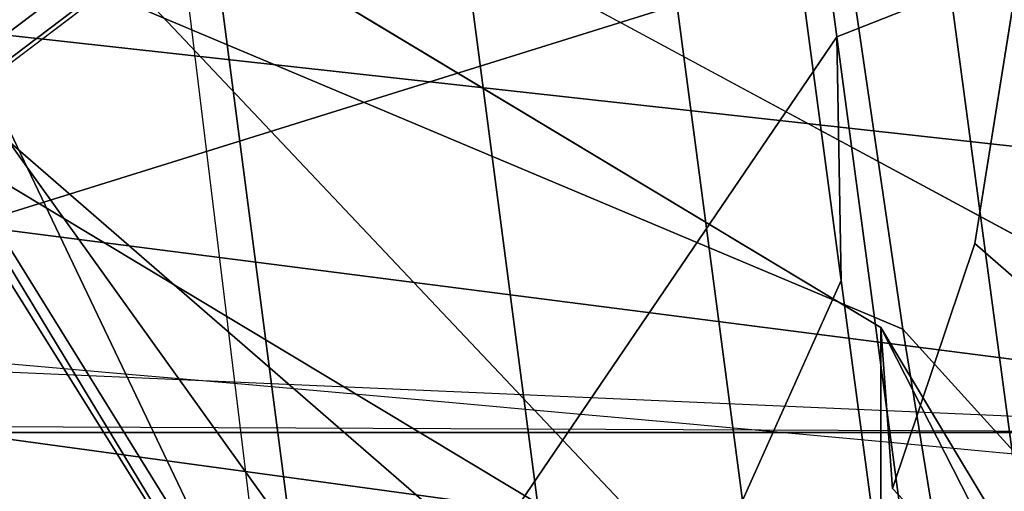
# Model space of a CAD drawing. Units: millimetres. Extents: x 5905 to 53433, y -5331 to 81661.
# Drawn here: x 8524 to 8540, y -2474 to -2466 of the extents above; entities that cross this region are included whole.
import ezdxf

# ---------------------------------------------------------------- set-up
doc = ezdxf.new("R2010")
doc.units = ezdxf.units.MM
doc.header["$LTSCALE"] = 200
for name, color, linetype in [('2ddim', 7, 'Continuous'), ('72_HWAP_CG_D2_PARTS', 2, 'Continuous'), ('72_HWAP_CG_D3_A-FURN-3-SAGE-BASE', 7, 'Continuous'), ('72_HWAP_CG_D3_A-FURN-3-SAGE-CUSHION', 7, 'Continuous'), ('72_HWAP_CG_D3_A-FURN-3-SAGE-FABRIC', 7, 'Continuous'), ('72_HWAP_CG_D3_A-FURN-3-SAGE-FRAME-BLACK', 7, 'Continuous'), ('72_HWAP_INSERT', 7, 'Continuous')]:
    doc.layers.add(name, color=color, linetype=linetype)
doc.styles.add('Trebuchet', font='trebuc.TTF')
doc.dimstyles.new('MM', dxfattribs={"dimscale": 350, "dimtxt": 0.3, "dimasz": 0.18, "dimexe": 0.18, "dimexo": 0.0625, "dimgap": 0.09, "dimtad": 1, "dimtoh": 1, "dimdec": 0, "dimzin": 0, "dimdsep": 46, "dimtxsty": 'Trebuchet', "dimcen": 0.09, "dimclrd": 11, "dimclre": 11, "dimclrt": 2, "dimadec": 0, "dimazin": 0, "dimtfac": 1, "dimtdec": 0, "dimtofl": 0, "dimtmove": 0, "dimatfit": 3, "dimfxl": 0, "dimtolj": 1, "dimtzin": 0, "dimarcsym": 0})

# ---------------------------------------------------------------- blocks, each defined once
blk = doc.blocks.new('72HWAP_CG_D3_SST-20-7XA41_BASE')
for points, invisible_edges in [([(-0.1720311418534948, 0.2677440980910433, 0.07386203708645932), (-0.1803132065770114, 0.2755257452009801, 0.09286644272800802), (-0.0004347781682554341, 0.03130893256661693, 0.1595460269927384), (-0.02183294392807511, 0.06931614208224346, 0.1086369130134178)], 5), ([(-0.02552557373064701, 0.01837932721377911, 0.1694759683608378), (-0.009891184043681278, 0.02973837678428026, 0.1694759683608378), (-0.1830974358558706, 0.2742779047010799, 0.09550364851948043), (-0.2045731235502899, 0.2586755382536694, 0.09550352134701033)], 4), ([(-0.02994145305137863, 0.00987107943888077, 0.1595460269927384), (-0.2066199462888108, 0.2564127645491681, 0.09286644272800802), (-0.2017784782410672, 0.2461314153670173, 0.07386203708645932), (-0.05947605714800375, 0.04196681823725612, 0.1086369130134178)], 10)]:
    blk.add_3dface(points, dxfattribs=dict(invisible_edges=invisible_edges))
mesh = blk.add_polymesh((2, 5))
for k, corner in enumerate([(-0.009891184043681278, 0.02973837678428026, 0.1694759683608378), (-0.00685539399364643, 0.02978591809267073, 0.1689869841574993), (-0.002925169682384876, 0.03006742646698513, 0.167096365547118), (-0.0005415888022071158, 0.03051633923053032, 0.1642874648093565), (-0.0004347781682554341, 0.03130893256661693, 0.1595460269927384), (-0.1830974358558706, 0.2742779047010799, 0.09550364851948043), (-0.1821988472938756, 0.2748799997328888, 0.09530627079006461), (-0.1813644384383224, 0.2753234077453044, 0.09474408369060802), (-0.1807075502392763, 0.2755503076551804, 0.09389206447597821), (-0.1803164403913797, 0.2755302265165938, 0.09286467442509054)]):
    mesh.set_mesh_vertex(divmod(k, 5), corner)
mesh = blk.add_polymesh((2, 5))
for k, corner in enumerate([(-0.02183294392807511, 0.06931614208224346, 0.1086369130134178), (-0.02182099728588582, 0.06919041695596206, 0.1078675680160121), (-0.022048941826597, 0.06889784154884637, 0.107181793498953), (-0.0224821397064261, 0.06848287777893347, 0.1066838103293975), (-0.02305475797629697, 0.06800858502390383, 0.1064492921828827), (-0.172031153964781, 0.2677440980910433, 0.07386203708645932), (-0.1720191997528673, 0.2676183790206323, 0.07309268603322168), (-0.1722471412658706, 0.2673258096693871, 0.07240691151616262), (-0.1726803391456997, 0.2669108398436038, 0.07190892229077522), (-0.1732529664991489, 0.2664365470885741, 0.07167440414426042)]):
    mesh.set_mesh_vertex(divmod(k, 5), corner)
mesh = blk.add_polymesh((2, 5))
for k, corner in enumerate([(-0.02994145305137863, 0.00987107943888077, 0.1595460269927384), (-0.0291546430348717, 0.009727737140678983, 0.1642874648093565), (-0.02799113605033199, 0.0118559358775201, 0.167096365547118), (-0.0265088985206603, 0.01550680996183473, 0.1689869841574993), (-0.02552557373064701, 0.01837932721377911, 0.1694759683608378), (-0.2066199462888108, 0.2564127645491681, 0.09286644272800802), (-0.2065204126356548, 0.25679420928941, 0.09389273061748823), (-0.206102826690767, 0.2573505464553136, 0.09474408369060802), (-0.2054233139037933, 0.2580070470809233, 0.09530617995258597), (-0.2045731235502899, 0.2586755382536694, 0.09550352134701033)]):
    mesh.set_mesh_vertex(divmod(k, 5), corner)
mesh = blk.add_polymesh((2, 5))
for k, corner in enumerate([(-0.2017784782410672, 0.2461314153670173, 0.07386203708645932), (-0.2016625938413199, 0.2460812004088666, 0.07309268603322168), (-0.2013138990400876, 0.2462075735090821, 0.07240691151616262), (-0.2007853823661208, 0.2464913497923362, 0.07190892229077522), (-0.2001573562620251, 0.2468893632888012, 0.07167440414426042), (-0.05947605714800375, 0.04196681823725612, 0.1086369130134178), (-0.05936017880458166, 0.0419166032791054, 0.1078675680160121), (-0.05901148400289458, 0.04204298243519133, 0.107181793498953), (-0.0584829612730573, 0.04232674660681823, 0.1066838103293975), (-0.05785493516941642, 0.04272477221491044, 0.1064492921828827)]):
    mesh.set_mesh_vertex(divmod(k, 5), corner)
blk = doc.blocks.new('72HWAP_CG_D3_SST-20-7XA41_CUSION')
mesh = blk.add_polymesh((9, 3))
for k, corner in enumerate([(-0.07690954971303654, -0.2330688163756349, 0.3715285577772665), (-0.1030279288293059, -0.233071916961535, 0.3754359016417059), (-0.1291463079451205, -0.2330750175475487, 0.379343269729473), (-0.08154677877428185, -0.1750449840544661, 0.3663430942534036), (-0.1078059923170258, -0.1750570836067027, 0.3701960083006434), (-0.1340652058602245, -0.1750691710471983, 0.3740489465712108), (-0.08469968104373038, -0.1168034324645078, 0.3627181943892082), (-0.1111183143616472, -0.1168156167983625, 0.3665952106474465), (-0.1375369416236936, -0.1168278011321036, 0.3704722269056848), (-0.08650659594513854, -0.05843188638687025, 0.3605602108000366), (-0.1130556476591664, -0.05843908677104537, 0.3644881929396226), (-0.1396047054290648, -0.05844629321097727, 0.3684161750792085), (-0.08709087471970633, -3.853472207993036e-08, 0.3598273582457156), (-0.1136940292358304, -3.773629941861145e-08, 0.3637829065321521), (-0.140297177696084, -3.693787675729254e-08, 0.3677384548185886), (-0.08650659594513854, 0.05843181371687933, 0.3605602108000366), (-0.1130556476591664, 0.05843901410105445, 0.3644881929396226), (-0.1396047054290648, 0.05844621448511589, 0.3684161750792085), (-0.08469968104373038, 0.1168033597945168, 0.3627181943892082), (-0.1111183143616472, 0.1168155441283716, 0.3665952106474465), (-0.1375369416236936, 0.1168277284622263, 0.3704722269056848), (-0.08154677877428185, 0.1750449113844752, 0.3663430942534036), (-0.1078059923170258, 0.1750570109367118, 0.3701960083006434), (-0.1340652058602245, 0.1750690983772074, 0.3740489465712108), (-0.07690954971303654, 0.233068743705644, 0.3715285577772665), (-0.1030279288293059, 0.233071844291544, 0.3754359016417059), (-0.1291463079451205, 0.2330749448775578, 0.379343269729473)]):
    mesh.set_mesh_vertex(divmod(k, 3), corner)
mesh = blk.add_polymesh((9, 5))
for k, corner in enumerate([(-0.1183189043999846, 0.2329826055525928, 0.4213741344450335), (-0.1219868491170928, 0.2329235248564601, 0.4125729274748219), (-0.1256547938346557, 0.2328644683836956, 0.4037716962812827), (-0.1293227385522187, 0.2328053876875629, 0.3949704893110712), (-0.1329906832693268, 0.2327463069915439, 0.3861693065641872), (-0.1261828139304271, 0.1754179506301625, 0.4144018856047041), (-0.1293886138914786, 0.1753046096800972, 0.4058648582456985), (-0.1320398086545538, 0.1751200279235263, 0.3976448415754745), (-0.1346910155293699, 0.1749354582785827, 0.3894248491285781), (-0.1378968033791352, 0.1748221052168901, 0.3808878217695725), (-0.1323125027656715, 0.1173549370764704, 0.4068752616880809), (-0.1351030664445716, 0.1172316766738959, 0.3989552267073099), (-0.1368407631871378, 0.117009245967779, 0.3920925399778813), (-0.1385784599301587, 0.1167868152617757, 0.3852298774717804), (-0.1413690236090588, 0.1166635548590875, 0.3773098182676818), (-0.1359950299261072, 0.05882120976446004, 0.4018391107557708), (-0.1385344219206672, 0.05874173908227931, 0.3943835096357785), (-0.1397195482254574, 0.05859292912475667, 0.3885426113127215), (-0.1409046866415338, 0.05844412522310449, 0.3827017372129923), (-0.1434440786360938, 0.05836465454103745, 0.3752461118696723), (-0.1372224017140979, -2.602504650894844e-06, 0.400070468711704), (-0.1396784049034068, -2.154278263333254e-06, 0.3927851575849978), (-0.1406800758359168, -1.168180233435123e-06, 0.3873189456938255), (-0.1416817467688816, -1.820822035369929e-07, 0.3818527095793256), (-0.1441377499581904, 2.661441840245971e-07, 0.3745673984526193), (-0.1359850862504572, -0.05882527322762598, 0.4018524335859709), (-0.1385253260609716, -0.05874504556652482, 0.394395475959631), (-0.1397122933385617, -0.05859458236693627, 0.3885515981672747), (-0.1408992727278928, -0.05844412522310449, 0.3827077203749185), (-0.1434395004271209, -0.05836389756200333, 0.3752507627485785), (-0.1323195275303988, -0.1173616348265796, 0.4068679946897899), (-0.1351092676163717, -0.1172372722625141, 0.3989488075254862), (-0.1368451476096197, -0.1170124192237836, 0.392087961768958), (-0.1385810276033226, -0.1167875661849394, 0.3852271402357574), (-0.1413707676888407, -0.1166632157325012, 0.3773079288481261), (-0.1261814210893135, -0.1754228437423535, 0.4144030483244306), (-0.1293881173132831, -0.1753087397574973, 0.4058650278089919), (-0.1320412983895949, -0.1751225350379855, 0.3976428552626083), (-0.1346944915771928, -0.17493633031836, 0.3894206827162246), (-0.1379011756894215, -0.1748222263335037, 0.3808826622007859), (-0.1183186379430481, -0.2329819999694109, 0.4213739406584124), (-0.121986582660611, -0.2329229192732782, 0.4125727336882009), (-0.125654527378174, -0.2328638385771455, 0.4037715267179893), (-0.1293224720952821, -0.2328047578811265, 0.3949703197477777), (-0.1329904168128451, -0.2327456771849938, 0.3861691370008938)]):
    mesh.set_mesh_vertex(divmod(k, 5), corner)
mesh = blk.add_polymesh((9, 5))
for k, corner in enumerate([(-0.1076425575256508, 0.2258246122358969, 0.4285162857054068), (-0.1110344895364506, 0.2279822809218786, 0.4286905483244253), (-0.1142178223608425, 0.2301164772032962, 0.427473568343957), (-0.1167332332611295, 0.2319268318175318, 0.4249182495115605), (-0.1183189043999846, 0.2329826055525928, 0.4213741344450335), (-0.1166635185240921, 0.1700388942717836, 0.420559164810024), (-0.1198746597287936, 0.1718293009757872, 0.4208872940061909), (-0.1226602576257392, 0.173380042076019, 0.4200089076994286), (-0.1247779457089564, 0.1746347498892646, 0.4177920856474274), (-0.1261828139304271, 0.1754179506301625, 0.4144018856047041), (-0.1231473766324598, 0.1137620846748177, 0.4136775596617112), (-0.1263031917569606, 0.1150379878997683, 0.413904871368254), (-0.1289670432088315, 0.1160486335753603, 0.4128047447203053), (-0.1309629727361425, 0.1168366426467173, 0.4103662792204282), (-0.1323125027656715, 0.1173549370764704, 0.4068752616880809), (-0.1270524313927126, 0.05702192521096094, 0.4090491115568545), (-0.1301734981534537, 0.05768474812509794, 0.4092126674650576), (-0.1327608402252736, 0.05818337321284162, 0.407972433090058), (-0.1346802724838199, 0.05856309204102672, 0.4053937871931474), (-0.1359950299261072, 0.05882120976446004, 0.4018391107557708), (-0.1283536479950271, -1.141188477049582e-07, 0.4074244045256051), (-0.131463208675541, -3.583515990612796e-07, 0.4075654811857613), (-0.1340251525880376, -1.276075522582687e-06, 0.4062757101057447), (-0.1359191866872607, -2.191925091210578e-06, 0.4036476001737999), (-0.1372224017140979, -2.602504650894844e-06, 0.400070468711704), (-0.1270502391812443, -0.05702202816007684, 0.4090501773832705), (-0.1301701553343264, -0.05768517808917295, 0.4092156227110292), (-0.1327548086164825, -0.05818529291150298, 0.4079795547483832), (-0.1346715520858197, -0.05856648936264719, 0.405405147933809), (-0.1359850862504572, -0.05882527322762598, 0.4018524335859709), (-0.1231448937414825, -0.1137619877814586, 0.4136787223814378), (-0.1263022954940425, -0.115038666152941, 0.4139045806883224), (-0.1289693686485407, -0.1160517704963695, 0.4128015472410572), (-0.1309685319902201, -0.116842226123822, 0.4103602233885191), (-0.1323195275303988, -0.1173616348265796, 0.4068679946897899), (-0.1166643542287602, -0.1700388942717836, 0.4205609088896139), (-0.1198752653122028, -0.1718297854422417, 0.4208887474058491), (-0.1226600517270526, -0.1733823190688781, 0.4200101673124657), (-0.1247769162177974, -0.174638831520042, 0.417793248367154), (-0.1261814210893135, -0.1754228437423535, 0.4144030483244306), (-0.1076425575256508, -0.2258246122358969, 0.4285162857054068), (-0.1110345743177277, -0.2279818933485558, 0.4286903060911489), (-0.1142177618025926, -0.2301160169600962, 0.4274732776640254), (-0.1167330394746386, -0.2319262746809727, 0.4249179588316289), (-0.1183186379430481, -0.2329819999694109, 0.4213739406584124)]):
    mesh.set_mesh_vertex(divmod(k, 5), corner)
mesh = blk.add_polymesh((9, 9))
for k, corner in enumerate([(-0.1076425575256508, 0.2258246122358969, 0.4285162857054068), (-0.1166635185240921, 0.1700388942717836, 0.420559164810024), (-0.1231473766324598, 0.1137620846748177, 0.4136775596617112), (-0.1270524313927126, 0.05702192521096094, 0.4090491115568545), (-0.1283536479950271, -1.141188477049582e-07, 0.4074244045256051), (-0.1270502391812443, -0.05702202816007684, 0.4090501773832705), (-0.1231448937414825, -0.1137619877814586, 0.4136787223814378), (-0.1166643542287602, -0.1700388942717836, 0.4205609088896139), (-0.1076425575256508, -0.2258246122358969, 0.4285162857054068), (-0.05534289736760911, 0.2267624183654107, 0.4216924289701799), (-0.06397476510983324, 0.1708554868697547, 0.4140762756346114), (-0.07017854704872661, 0.1143568158149719, 0.4074894199369821), (-0.07391497716889717, 0.05733352804179503, 0.4030592882154871), (-0.07515998353937903, -1.091804051611689e-07, 0.4015042474745209), (-0.07391288185135636, -0.05733362493515415, 0.4030603298185755), (-0.07017617921837882, -0.1143567310332401, 0.4074905342100533), (-0.06397555842386282, -0.170855498981382, 0.4140779228208907), (-0.05534289736760911, -0.2267624183654107, 0.4216924289701799), (-0.002699071224014915, 0.2274017688749836, 0.4184728096006742), (-0.01030516071341481, 0.1713328075408072, 0.4117555839537041), (-0.01577057020676875, 0.1146645247458764, 0.4059458126066604), (-0.01906242656696122, 0.05748195648186538, 0.4020386140821867), (-0.02015922856344332, -9.616098850528942e-08, 0.4006670892713962), (-0.01906060527562659, -0.05748204126359724, 0.4020395345686369), (-0.01576847034675666, -0.1146644399642582, 0.4059467815397658), (-0.01030585713397159, -0.1713328075408072, 0.4117570373533623), (-0.002699071224014915, -0.2274017688749836, 0.4184728096006742), (0.05004102864268134, 0.2277010238647108, 0.4191692787168849), (0.04388518164159905, 0.1714549415587499, 0.4137229541777024), (0.03946367948037732, 0.1146838428496721, 0.4090118560789492), (0.03680035488605427, 0.05746978425975158, 0.405843953513948), (0.0359130816459583, -7.775417998345802e-08, 0.4047319089888019), (0.0368017961741316, -0.05746985087387202, 0.4058447286604324), (0.0394653963089695, -0.1146837822914222, 0.4090126312254336), (0.04388462450515362, -0.1714549415587499, 0.4137241168974289), (0.05004102864268134, -0.2277010238647108, 0.4191692787168849), (0.1025789494515266, 0.2276516567229692, 0.423847239303431), (0.09808558273289236, 0.1712362775801921, 0.4198578025816307), (0.09486075534823613, 0.1144362319945458, 0.4164061721800207), (0.09291794152250077, 0.05731174521440607, 0.4140857227323897), (0.09227086377131855, -5.665367552865064e-08, 0.4132711406706225), (0.09291894679063262, -0.05731179366114247, 0.4140863525389083), (0.09486203312872021, -0.1144361835479231, 0.4164067050932287), (0.09808518304816971, -0.1712362775801921, 0.4198586746214257), (0.1025789494515266, -0.2276516567229692, 0.423847239303431), (0.1550060545919223, 0.2274999944686442, 0.4297098659513781), (0.1521751469613264, 0.1709240994453012, 0.42717731704696), (0.1501470004081966, 0.1141182765960593, 0.4249850574491826), (0.1489246912956332, 0.05711613578796459, 0.4235121337889048), (0.1485178120610726, -3.555317107384326e-08, 0.4229950141905163), (0.1489252605438196, -0.05711617212296005, 0.4235125698088023), (0.1501478361128648, -0.1141182402610639, 0.4249853965757694), (0.1521749047278718, -0.1709240994453012, 0.4271778499601681), (0.1550060545919223, -0.2274999944686442, 0.4297098659513781), (0.2076979812622994, 0.2274999944686442, 0.4320822986601174), (0.2063173242568155, 0.1707727036475717, 0.430820650863487), (0.2053330820081101, 0.113931865978202, 0.4297270645140001), (0.2047392955778378, 0.05699408655164007, 0.4289934368131947), (0.2045419481278259, -1.714636255201185e-08, 0.4287357975004507), (0.2047394893643286, -0.05699409866326732, 0.4289937274931264), (0.2053335422515374, -0.1139318538665748, 0.429727209853966), (0.2063172273633427, -0.1707727036475717, 0.4308208930967634), (0.2076979812622994, -0.2274999944686442, 0.4320822986601174), (0.2602527433396062, 0.2274999944686442, 0.4288254722593618), (0.259897871589601, 0.1706656244277838, 0.4284627521513297), (0.2596520048141429, 0.1138000184058683, 0.4281462501524285), (0.2595028133391679, 0.05690775461198427, 0.4279355556486443), (0.2594536642072853, -4.126832209294662e-09, 0.4278614807127313), (0.2595027164456951, -0.05690775461198427, 0.4279357494352655), (0.2596521986006337, -0.1138000184058683, 0.4281462985990837), (0.259897871589601, -0.1706656244277838, 0.428462800597985), (0.2602527433396062, -0.2274999944686442, 0.4288254722593618), (0.308898223685901, 0.2274999944686442, 0.4091670791624453), (0.3089324270245015, 0.170625014018924, 0.4091453266142275), (0.3089666303635568, 0.1137500093459494, 0.409123622512665), (0.3089860574723389, 0.05687501072884515, 0.4091112686155703), (0.3089931306835751, 8.116103344946168e-10, 0.4091067630766299), (0.3089858879088752, -0.05687501072884515, 0.4091113655088808), (0.3089667272565748, -0.1137500093459494, 0.4091235740660097), (0.3089324754714653, -0.170625014018924, 0.4091453266142275), (0.308898223685901, -0.2274999944686442, 0.4091670791624453)]):
    mesh.set_mesh_vertex(divmod(k, 9), corner)
blk = doc.blocks.new('72HWAP_CG_D3_SST-20-7XA41_FABRIC')
mesh = blk.add_polymesh((9, 5))
for k, corner in enumerate([(-0.1662358076096098, 0.2179508438109679, 0.9506543762203491), (-0.1620262050628298, 0.218131646728466, 0.9517252410885128), (-0.1580204902647893, 0.2167301818847136, 0.9526688850399284), (-0.1547615200997825, 0.2139363601684181, 0.9533573120113638), (-0.1526909584999885, 0.2101287921905168, 0.9536973106380726), (-0.1472129014014172, 0.2204944385528051, 0.8866599296566522), (-0.1431230710982163, 0.2205836772917564, 0.8877127723690542), (-0.139380857658125, 0.2189807470321057, 0.8886165931698351), (-0.1363853888510675, 0.2159854841231663, 0.8892653907772567), (-0.1344345994948526, 0.2120863519668319, 0.8895872703548934), (-0.1282349779130527, 0.2230351507186015, 0.8226520149227894), (-0.124186944961366, 0.2231086442947117, 0.8237119308468612), (-0.1205366832732579, 0.2214711231231377, 0.8246316421505718), (-0.117633166217729, 0.2184412450789068, 0.825296136474302), (-0.1157241742134829, 0.2145263919829858, 0.8256251861569192), (-0.1093598340034987, 0.225569274139275, 0.7586134334561384), (-0.1053388100622215, 0.2256351858138714, 0.7596852188107522), (-0.1017479924203144, 0.2239809020994699, 0.7606308490750341), (-0.0989039133546612, 0.220934285736007, 0.7613212623593356), (-0.09702194247256557, 0.2170118022918359, 0.7616621814724946), (-0.09056306467073227, 0.2280983106612666, 0.6945515975949562), (-0.08661596426964024, 0.2281575124740129, 0.6956217357632908), (-0.08318777599333771, 0.2264884767531612, 0.6965637325284272), (-0.08050633234961424, 0.2234271083831345, 0.6972505123135831), (-0.07869829106311954, 0.2194979150771132, 0.6975897357938076), (-0.07918833503708811, 0.2307084953307594, 0.62881108512855), (-0.0751333742141469, 0.2307607692717966, 0.6299153297421971), (-0.07146788816453409, 0.2290764970778127, 0.6309322734830414), (-0.06854915885924129, 0.2259998922347677, 0.6316940486905607), (-0.06663325715044266, 0.2220637952804054, 0.6320673786160976), (-0.08527954511646385, 0.2333521566390573, 0.5625830055234722), (-0.08108834624272276, 0.2334104379652899, 0.563667726135044), (-0.07712314496029649, 0.2317394159316564, 0.5646417945859714), (-0.07390468831044927, 0.228676037025366, 0.5653606945035736), (-0.07185255460717599, 0.2247459474563129, 0.5657145488736907), (-0.1055228589057151, 0.2358838092802671, 0.4991410930631686), (-0.1014414704322917, 0.235987097549355, 0.5002629238126799), (-0.0977178423404439, 0.234415052032432, 0.5013184795377772), (-0.09474097099291612, 0.2314506496428521, 0.5021189151762047), (-0.09279864768996049, 0.2275655427931724, 0.5025097827909506), (-0.1352100366593731, 0.2398919706344032, 0.4395282104490551), (-0.1310004220008523, 0.2400727735519013, 0.4405990753172188), (-0.1269946950910708, 0.2386712844847807, 0.4415427192686344), (-0.123735724926064, 0.235877438545117, 0.4422311462400697), (-0.1216651754380109, 0.2320698705672157, 0.4425711448667786)]):
    mesh.set_mesh_vertex(divmod(k, 5), corner)
mesh = blk.add_polymesh((9, 9))
for k, corner in enumerate([(-0.1552309560775029, 0.2101294219969532, 0.9536973106380726), (-0.1358138999939911, 0.2114108844756402, 0.8885175682064562), (-0.117601288318383, 0.2136302257537182, 0.8249613700863627), (-0.09866930437101473, 0.2181544166563754, 0.7612550842282322), (-0.07942605671860292, 0.2200254507064301, 0.6974034099576261), (-0.06740615086573598, 0.2225959575652041, 0.6318669063565763), (-0.07358635745049469, 0.2258572410582929, 0.5653101646421235), (-0.09449513449681035, 0.2286746078490296, 0.5020606338499107), (-0.1216651754380109, 0.2320698705672157, 0.4425711448667786), (-0.1628762258528695, 0.1580246324538166, 0.9506445899959839), (-0.1442913621904154, 0.1596445432662676, 0.886665743255285), (-0.1247148802758602, 0.1614281916617983, 0.8230494712826525), (-0.1047882017137454, 0.1630684621810587, 0.7595753417965921), (-0.08506092958441513, 0.1646169505119133, 0.6960633754727632), (-0.07159226889598358, 0.1662383389472097, 0.6311014492032562), (-0.07558712558738989, 0.1680584434508319, 0.5652375431058686), (-0.09566715598111841, 0.1701890304565268, 0.5023785892484701), (-0.1242051730155254, 0.1741368272780619, 0.4425711448667786), (-0.1687739763260652, 0.1056486748694851, 0.9484870666500375), (-0.1499427856442708, 0.1067998885154111, 0.8845944549557253), (-0.1297169005392789, 0.10796429176321, 0.821205204009704), (-0.1088720973016279, 0.1089475650786653, 0.7580522758481064), (-0.08809233369811409, 0.1098251641273009, 0.694908407211045), (-0.07357119364723985, 0.1107575805663146, 0.6303145786283053), (-0.07664793171898054, 0.1118761048317083, 0.5647718254087253), (-0.09607855286594713, 0.1133014659881155, 0.5021399894712486), (-0.1243702549932095, 0.1162035659789353, 0.4424186832426331), (-0.1726404433247808, 0.05306118102066648, 0.9469757247921278), (-0.1536395682333023, 0.05365762596125023, 0.8831512290951301), (-0.1329663267133583, 0.05423098607059273, 0.8199419090267943), (-0.1114890766143617, 0.0546875170707608, 0.7570431804654163), (-0.0899843027591487, 0.05507756714814604, 0.6941908153531351), (-0.07473815245612059, 0.05549689717292949, 0.6298884902951756), (-0.0771824254989042, 0.0560256681918645, 0.5645999851224704), (-0.09616569628724392, 0.05673839721680451, 0.502148031616024), (-0.1242877140043674, 0.05826997160909286, 0.4424949382780334), (-0.1741814466477081, 0.0003366897295791205, 0.9463184974666886), (-0.1551108083722283, 0.0003366893274687754, 0.8825255889889292), (-0.1342536512374863, 0.0003366534182305259, 0.819399306487732), (-0.1125163758279086, 0.0003366013049799221, 0.7566180610653921), (-0.0907135339261913, 0.0003365415745975042, 0.6939003776547709), (-0.07516930952078837, 0.0003364818678619486, 0.6297326858518163), (-0.07735356936473181, 0.0003364297546113448, 0.5645616153714939), (-0.09615292453781876, 0.0003363928992712317, 0.5021927478788413), (-0.1242051730155254, 0.0003363789187460497, 0.4425711448667786), (-0.1726404433247808, -0.05238779673572935, 0.9469757247921278), (-0.1536395682333023, -0.0529842416763131, 0.8831512290951301), (-0.1329663267133583, -0.05355767445564652, 0.8199419090267943), (-0.1114890766143617, -0.05401431446068727, 0.7570431804654163), (-0.0899843027591487, -0.05440447959892936, 0.6941908153531351), (-0.07473815245612059, -0.05482393074032643, 0.6298884902951756), (-0.0771824254989042, -0.05535281076424781, 0.5645999851224704), (-0.09616570234311439, -0.05606561245917874, 0.502148031616024), (-0.1242877140043674, -0.05759721107483529, 0.4424949382780334), (-0.1687739763260652, -0.104975290584548, 0.9484870666500375), (-0.1499427856442708, -0.106126504230474, 0.8845944549557253), (-0.1297169005392789, -0.1072909801482638, 0.821205204009704), (-0.1088720973016279, -0.1082743624687055, 0.7580522758481064), (-0.08809233369811409, -0.1091520705222138, 0.694908407211045), (-0.07357119970311032, -0.110084620189582, 0.6303145786283053), (-0.07664793171898054, -0.1112032534598484, 0.5647718254087253), (-0.09607855286594713, -0.1126286872863602, 0.5021399894712486), (-0.1243702549932095, -0.1155307993888073, 0.4424186832426331), (-0.1628762258528695, -0.1573512481688795, 0.9506445899959839), (-0.1443020083424926, -0.158971183204585, 0.8866558601376092), (-0.1247535770417016, -0.1607549284934748, 0.8230137176510607), (-0.1048665520665963, -0.1623953564643443, 0.7595029624936136), (-0.08518473501180779, -0.1639440264701761, 0.695949041366318), (-0.07176153545378838, -0.1655655965804499, 0.6309451118466889), (-0.07579605178807469, -0.1673858585356811, 0.5650445800779146), (-0.0959041267392422, -0.1695165545462487, 0.5021597557066001), (-0.1244527838707654, -0.1734643998145202, 0.442342476653888), (-0.1552309560775029, -0.209456037712016, 0.9536973106380726), (-0.1358141664504728, -0.2107384933470939, 0.8885173744198351), (-0.1176016274453104, -0.2129577861785492, 0.8249612731930521), (-0.09910440983776425, -0.2153665781020209, 0.7615817115780855), (-0.08075230207441564, -0.2179084529875581, 0.6979863201138758), (-0.06852046632775455, -0.2205554086684742, 0.6327975181577233), (-0.07329829969421553, -0.2232833187102869, 0.5666931228635586), (-0.09358565754882875, -0.2262177810667936, 0.5034708190916094), (-0.1216651754380109, -0.2313977701186332, 0.4425711448667786)]):
    mesh.set_mesh_vertex(divmod(k, 9), corner)
mesh = blk.add_polymesh((9, 9))
for k, corner in enumerate([(-0.1526909584999885, -0.2094566675185661, 0.9536973106380726), (-0.1344345994948526, -0.2114142515181356, 0.8895872703548934), (-0.1157241863252239, -0.2138542915342896, 0.8256251861569192), (-0.09702194247256557, -0.2163397018431397, 0.7616621814724946), (-0.07869829106311954, -0.2188258146285307, 0.6975897357938076), (-0.06663325715044266, -0.2213916948317092, 0.6320673786160976), (-0.07185255460717599, -0.2240738227843622, 0.5657145488736907), (-0.09279864768996049, -0.2268934423445899, 0.5025097827909506), (-0.1216651754380109, -0.2313977701186332, 0.4425711448667786), (-0.1603362282753551, -0.1573518779754295, 0.9506445899959839), (-0.1417513646124462, -0.1589717887877669, 0.886665743255285), (-0.122174882697891, -0.1607554371832975, 0.8230494712826525), (-0.1022482041357762, -0.162395707702558, 0.7595753417965921), (-0.08252092595103022, -0.1639441960334125, 0.6960633754727632), (-0.06905227131846914, -0.1655655844688226, 0.6311014492032562), (-0.07304712800987545, -0.1673856768607038, 0.5652375431058686), (-0.0931271523477335, -0.169516275978026, 0.5023785892484701), (-0.1216651754380109, -0.1734640727996748, 0.4425711448667786), (-0.166233978748096, -0.104975920391098, 0.9484870666500375), (-0.1474027880667563, -0.106127134037024, 0.8845944549557253), (-0.1271768908500235, -0.1072915372848229, 0.821205204009704), (-0.1063320997236588, -0.1082748106002782, 0.7580522758481064), (-0.08555233612059965, -0.1091523975371729, 0.694908407211045), (-0.07103119606972541, -0.1100848260879275, 0.6303145786283053), (-0.07410792808514088, -0.1112033503532075, 0.5647718254087253), (-0.09353854923256222, -0.1126287115096147, 0.5021399894712486), (-0.1218302453039541, -0.1155307993888073, 0.4424186832426331), (-0.1701004457472663, -0.0523884204864089, 0.9469757247921278), (-0.1510995706557878, -0.05298486542699266, 0.8831512290951301), (-0.1304263291358438, -0.05355822553633516, 0.8199419090267943), (-0.1089490790368473, -0.05401476259226001, 0.7570431804654163), (-0.08744429912576379, -0.05440480661388847, 0.6941908153531351), (-0.07219814882273567, -0.05482413663867192, 0.6298884902951756), (-0.07464242792138975, -0.05535290765760692, 0.5645999851224704), (-0.09362569870927473, -0.05606564273830372, 0.502148031616024), (-0.121747716426853, -0.05759721107483529, 0.4424949382780334), (-0.1716414369584527, 0.0003360681315598413, 0.9463184974666886), (-0.1525708107947139, 0.0003360685100233241, 0.8825255889889292), (-0.1317136536599719, 0.0003361044429084359, 0.819399306487732), (-0.1099763782499394, 0.0003361565561590396, 0.7566180610653921), (-0.08817353029235164, 0.0003362162628945953, 0.6939003776547709), (-0.07262931194281919, 0.0003362759932770132, 0.6297326858518163), (-0.07481356573089215, 0.0003363281065276169, 0.5645616153714939), (-0.09361292695984957, 0.0003363649619814169, 0.5021927478788413), (-0.1216651754380109, 0.0003363789187460497, 0.4425711448667786), (-0.1701004457472663, 0.05306055726998693, 0.9469757247921278), (-0.1510995706557878, 0.05365700221057068, 0.8831512290951301), (-0.1304263291358438, 0.0542304349899041, 0.8199419090267943), (-0.1089490790368473, 0.05468706893918807, 0.7570431804654163), (-0.08744430518163426, 0.05507724013330062, 0.6941908153531351), (-0.07219814882273567, 0.05549669127458401, 0.6298884902951756), (-0.07464242792138975, 0.0560255652427486, 0.5645999851224704), (-0.09362569870927473, 0.05673837299343631, 0.502148031616024), (-0.121747716426853, 0.05826997160909286, 0.4424949382780334), (-0.166233978748096, 0.1056480571746761, 0.9484870666500375), (-0.1474027880667563, 0.1067992587088611, 0.8845944549557253), (-0.1271768908500235, 0.1079637467383918, 0.821205204009704), (-0.1063320997236588, 0.1089471169470926, 0.7580522758481064), (-0.08555233612059965, 0.1098248371123418, 0.694908407211045), (-0.07103119606972541, 0.1107573746680828, 0.6303145786283053), (-0.07410792808514088, 0.1118760079383492, 0.5647718254087253), (-0.09353855528843269, 0.1133014417647473, 0.5021399894712486), (-0.1218302453039541, 0.1162035659789353, 0.4424186832426331), (-0.1603362282753551, 0.1580240026473803, 0.9506445899959839), (-0.1417620107649782, 0.1596439376830858, 0.8866558601376092), (-0.1222135673524463, 0.1614276829718619, 0.8230137176510607), (-0.1023265544890819, 0.1630681109427314, 0.7595029624936136), (-0.08264473137842288, 0.1646167930601905, 0.695949041366318), (-0.06922153787627394, 0.1662383510589507, 0.6309451118466889), (-0.07325604815468978, 0.1680586130141819, 0.5650445800779146), (-0.09336412310585729, 0.1701893090247495, 0.5021597557066001), (-0.1219127862927962, 0.174137154293021, 0.442342476653888), (-0.1526909584999885, 0.2101287921905168, 0.9536973106380726), (-0.1344345994948526, 0.2120863519668319, 0.8895872703548934), (-0.1157241742134829, 0.2145263919829858, 0.8256251861569192), (-0.09702194247256557, 0.2170118022918359, 0.7616621814724946), (-0.07869829106311954, 0.2194979150771132, 0.6975897357938076), (-0.06663325715044266, 0.2220637952804054, 0.6320673786160976), (-0.07185255460717599, 0.2247459474563129, 0.5657145488736907), (-0.09279864768996049, 0.2275655427931724, 0.5025097827909506), (-0.1216651754380109, 0.2320698705672157, 0.4425711448667786)]):
    mesh.set_mesh_vertex(divmod(k, 9), corner)
blk = doc.blocks.new('72HWAP_CG_D3_SST-20-7XA41_FRAME_BLACK')
for points, invisible_edges in [([(-0.1555609504698623, 0.05201894206993529, 0.3918566047666998), (-0.1904520135876737, 0.0519549440383571, 0.3261649749754645), (-0.1704172384261256, 0.2427940464018548, 0.359076677322254), (-0.1216651754380109, 0.2320698705672157, 0.4425711448667786)], 10), ([(-0.1506071588514715, 0.05002265827658903, 0.4008806421278414), (-0.1555609504698623, 0.05201894206993529, 0.3918566047666998), (-0.1216651754380109, 0.2320698705672157, 0.4425711448667786)], 10), ([(-0.1464439076421513, 0.04419526748654334, 0.4085372241972355), (-0.1506071588514715, 0.05002265827658903, 0.4008806421278414), (-0.1216651754380109, 0.2320698705672157, 0.4425711448667786)], 10), ([(-0.1437433215141937, 0.03540629329677358, 0.4135691844938645), (-0.1464439076421513, 0.04419526748654334, 0.4085372241972355), (-0.1216651754380109, 0.2320698705672157, 0.4425711448667786)], 10), ([(-0.1429488084791046, 0.02601528160573707, 0.4151152141569499), (-0.1437433215141937, 0.03540629329677358, 0.4135691844938645), (-0.1216651754380109, 0.2320698705672157, 0.4425711448667786)], 10), ([(-0.1216651754380109, -0.2313977701186332, 0.4425711448667786), (-0.1429488084791046, -0.02534317661525165, 0.4151152141569499), (-0.1429488084791046, 0.02601528160573707, 0.4151152141569499), (-0.1216651754380109, 0.2320698705672157, 0.4425711448667786)], 5), ([(-0.1216651754380109, 0.2320698705672157, 0.4425711448667786), (-0.1379980326651093, 0.2017836499213672, 0.4855003559110741), (-0.1412955784799124, 0.0003359789736805396, 0.4575489612577642), (-0.1216651754380109, 0.0003360520457817984, 0.4425711448667786)], 4), ([(-0.1350357982632886, 0.2269659669875637, 0.5403656116483584), (-0.1382457404138222, 0.2026939141272806, 0.5945009700772933), (-0.1248031379700478, 0.2253306743621124, 0.5809532505033237), (-0.1350357982632886, 0.2269659912108182, 0.5403656116483584)], 2), ([(-0.1248031379700478, 0.2253306743621124, 0.5809532505033237), (-0.1382457404138222, 0.2026939141272806, 0.5945009700772933), (-0.1375460132599073, 0.201358591079611, 0.614165419006119), (-0.1207349512101246, 0.2239606271742787, 0.6153480018613431)], 5), ([(-0.1234086252211455, 0.2237688026427804, 0.6634810134885225), (-0.1207349512101246, 0.2239606271742787, 0.6153480018613431), (-0.1375460132599073, 0.201358591079611, 0.614165419006119), (-0.1368858427999839, 0.2013565320968382, 0.6373971889493476)], 10), ([(-0.1368858427999839, 0.2013565320968382, 0.6373971889493476), (-0.1234086252211455, 0.2237688026427804, 0.688881013488513), (-0.1234086252211455, 0.2237688026427804, 0.6634810134885225), (-0.1368858427999839, 0.2013565320968382, 0.6373971889493476)], 4)]:
    blk.add_3dface(points, dxfattribs=dict(invisible_edges=invisible_edges))
for points in [[(-0.1412955784799124, 0.2398182590483202, 0.4575489612577642), (-0.1379980326651093, 0.2017836499213672, 0.4855003559110741), (-0.1229445304870751, 0.2016881615637658, 0.5393209564206976), (-0.1328444954870065, 0.2334535312651269, 0.4887087356565563)], [(-0.1047486086845311, 0.2343605737685266, 0.5399480014799015), (-0.1382457404138222, 0.2026939141272806, 0.5945009700772933), (-0.1465969748496718, 0.1881905358313816, 0.5743480335233457), (-0.1345489093778269, 0.2000082980155184, 0.5092618900297176)], [(-0.1375460132599073, 0.201358591079611, 0.614165419006119), (-0.1382457404138222, 0.2026939141272806, 0.5945009700772933), (-0.1047486086845311, 0.2343605737685266, 0.5399480014799015), (-0.09585782990461666, 0.2312600362777175, 0.5806528812406285)], [(-0.1328444954870065, 0.2334535312651269, 0.4887087356565563), (-0.1229445304870751, 0.2016881615637658, 0.5393209564206976), (-0.1144108459470772, 0.2014790415763628, 0.5945210754392317), (-0.112171689987008, 0.2312595275877811, 0.5527290527341692)], [(-0.09585782990461666, 0.2312600362777175, 0.5806528812406285), (-0.09127140321743354, 0.2300394470214542, 0.6149846519467924), (-0.1375460132599073, 0.201358591079611, 0.614165419006119), (-0.09585782990461666, 0.2312600362777175, 0.5806528812406285)], [(-0.1375460132599073, 0.201358591079611, 0.614165419006119), (-0.09127140321743354, 0.2300394470214542, 0.6149846519467924), (-0.09204043936733797, 0.2288921817778373, 0.6472544845578644), (-0.1375460132599073, 0.201358591079611, 0.614165419006119)], [(-0.1368858427999839, 0.2013565320968382, 0.6373971889493476), (-0.1375460132599073, 0.201358591079611, 0.614165419006119), (-0.09204043936733797, 0.2288921817778373, 0.6472544845578644), (-0.0954332373617035, 0.2272405384062495, 0.6967735065457611)], [(-0.1234086252211455, 0.2237688026427804, 0.6634810134885225), (-0.1234086252211455, 0.2237688026427804, 0.688881013488513), (-0.1170584556580252, 0.2275798103331681, 0.6913213199612904), (-0.1134588449476723, 0.2288521890639004, 0.6533087661740731)], [(-0.1032743042947004, 0.2288916730880146, 0.6193306560514051), (-0.1139327380178656, 0.2011069470404436, 0.6503674728391132), (-0.1210736054417794, 0.2005753297804631, 0.7057714069363827), (-0.107868730735845, 0.2266550605772863, 0.6863879486081428)], [(-0.109716595172813, 0.2275107496260489, 0.7542830291745238), (-0.1198705054284801, 0.2273167934416733, 0.7529190620419559), (-0.1382837225914955, 0.2246250488279884, 0.8176493164059455), (-0.1289796514511181, 0.2249245460509428, 0.8196379547116088)], [(-0.1170584556580252, 0.2275798103331681, 0.6913213199612904), (-0.1234086252211455, 0.2237688026427804, 0.688881013488513), (-0.1170586252210342, 0.2237688026427804, 0.6952310134885107), (-0.1170584556580252, 0.2275798103331681, 0.6913213199612904)], [(-0.107868730735845, 0.2266550605772863, 0.6863879486081428), (-0.1210736054417794, 0.2005753297804631, 0.7057714069363827), (-0.1335625354768126, 0.1999397338865947, 0.7602503005978615), (-0.1233795451162223, 0.224131668090763, 0.7518414630887092)], [(-0.09702194247256557, 0.2170118022918359, 0.7616621814724946), (-0.1093598340034987, 0.225569274139275, 0.7586134334561384), (-0.1282349779130527, 0.2230351507186015, 0.8226520149227894), (-0.1157241742134829, 0.2145263919829858, 0.8256251861569192)], [(-0.1233795451162223, 0.224131668090763, 0.7518414630887092), (-0.1335625354768126, 0.1999397338865947, 0.7602503005978615), (-0.147549545097263, 0.1993321764945222, 0.8143712219235248), (-0.1417927622792376, 0.2214399234770781, 0.8165717658993541)], [(-0.1157241742134829, 0.2145263919829858, 0.8256251861569192), (-0.1282349779130527, 0.2230351507186015, 0.8226520149227894), (-0.1472129014014172, 0.2204944385528051, 0.8866599296566522), (-0.1344345994948526, 0.2120863519668319, 0.8895872703548934)]]:
    blk.add_3dface(points)
mesh = blk.add_polymesh((2, 9))
for k, corner in enumerate([(-0.1745112593648628, 0.2193204549788561, 0.9472815200802136), (-0.156609687328455, 0.2219590051649902, 0.8824055381771616), (-0.1382837225914955, 0.2246250488279884, 0.8176493164059455), (-0.1198705054284801, 0.2273167934416733, 0.7529190620419559), (-0.1043596910476481, 0.2298401617049421, 0.6874655475613896), (-0.09976525855063301, 0.2320767742155567, 0.6204082550046518), (-0.1086626502988111, 0.2344446287154369, 0.5538066516874158), (-0.1293354557992643, 0.2366386323927827, 0.489786334609803), (-0.1412955784799124, 0.2398182590483202, 0.4575489612577642), (-0.1780202990530597, 0.2161353538512003, 0.9462038726803117), (-0.1601187270161972, 0.2187738798140799, 0.8813278907772597), (-0.1417927622792376, 0.2214399234770781, 0.8165717658993541), (-0.1233795451162223, 0.224131668090763, 0.7518414630887092), (-0.107868730735845, 0.2266550605772863, 0.6863879486081428), (-0.1032743042947004, 0.2288916730880146, 0.6193306560514051), (-0.112171689987008, 0.2312595275877811, 0.5527290527341692), (-0.1328444954870065, 0.2334535312651269, 0.4887087356565563), (-0.1412955784799124, 0.2398182590483202, 0.4575489612577642)]):
    mesh.set_mesh_vertex(divmod(k, 9), corner)
mesh = blk.add_polymesh((2, 9))
for k, corner in enumerate([(-0.1662358076096098, 0.2179538475036225, 0.9506543762203491), (-0.1472129014014172, 0.2204944385528051, 0.8866599296566522), (-0.1282349779130527, 0.2230351507186015, 0.8226520149227894), (-0.1093598340034987, 0.225569274139275, 0.7586134334561384), (-0.09056306467073227, 0.2280983106612666, 0.6945515975949562), (-0.07918833503708811, 0.2307084953307594, 0.62881108512855), (-0.08527954511646385, 0.2333521566390573, 0.5625830055234722), (-0.1055228589057151, 0.2358838092802671, 0.4991410930631686), (-0.1352100366593731, 0.2398919706344032, 0.4395282104490551), (-0.1677551673888047, 0.2197361515044349, 0.950273391723279), (-0.1483417448043838, 0.2223319959639412, 0.8849633277889771), (-0.1289796514511181, 0.2249245460509428, 0.8196379547116088), (-0.109716595172813, 0.2275107496260489, 0.7542830291745238), (-0.0905340330123181, 0.230091769409114, 0.688904219436389), (-0.07963520092971521, 0.2327560205458212, 0.6219436748502323), (-0.08778242650032553, 0.2354594650267927, 0.5548451541898568), (-0.110183511924788, 0.238028663825844, 0.4906374938963017), (-0.1352100366593731, 0.2398919706344032, 0.4395282104490551)]):
    mesh.set_mesh_vertex(divmod(k, 9), corner)
mesh = blk.add_polymesh((2, 5))
for k, corner in enumerate([(-0.1887770915982401, 0.0680108377932811, 0.4502981925962679), (-0.1808039711950187, 0.1154923206329386, 0.4647881996153054), (-0.1686324394227086, 0.1599422116279356, 0.4848892498014551), (-0.149045711040344, 0.1990307292937814, 0.5097287704465875), (-0.128685798263632, 0.2333159669875613, 0.5403656116483584), (-0.1697270915983609, 0.0680108377932811, 0.4502981925962679), (-0.1663093617439699, 0.116276865768441, 0.4642761184690654), (-0.1541532360074598, 0.1608316801070941, 0.4843868095396145), (-0.1345489093778269, 0.2000082980155184, 0.5092618900297176), (-0.1047486086845311, 0.2343605737685266, 0.5399480014799015)]):
    mesh.set_mesh_vertex(divmod(k, 5), corner)
mesh = blk.add_polymesh((2, 4))
for k, corner in enumerate([(-0.1350357982632886, 0.2269659912108182, 0.5403656116483584), (-0.1248031379700478, 0.2253306985854806, 0.5809532505033237), (-0.1207349512101246, 0.2239606271742787, 0.6153480018613431), (-0.1234086252211455, 0.2237688026427804, 0.6634810134885225), (-0.128685798263632, 0.2333159912108158, 0.5403656116483584), (-0.1191420857430785, 0.2318270801542894, 0.5773245960233446), (-0.1140078545568031, 0.2303149147032855, 0.6151436538693998), (-0.1134588449476723, 0.2288521890639004, 0.6533087661740731)]):
    mesh.set_mesh_vertex(divmod(k, 4), corner)
mesh = blk.add_polymesh((2, 9))
for k, corner in enumerate([(-0.1756514271737615, 0.198152984905164, 0.9225807991024396), (-0.1616842806815839, 0.1987415269851454, 0.8684542579647645), (-0.147549545097263, 0.1993321764945222, 0.8143712219235248), (-0.1335625354768126, 0.1999397338865947, 0.7602503005978615), (-0.1210736054417794, 0.2005753297804631, 0.7057714069363827), (-0.1139327380178656, 0.2011069470404436, 0.6503674728391132), (-0.1144108459470772, 0.2014790415763628, 0.5945210754392317), (-0.1229445304870751, 0.2016881615637658, 0.5393209564206976), (-0.1379980326651093, 0.2017836499213672, 0.4855003559110741), (-0.1526909584999885, 0.2101287921905168, 0.9536973106380726), (-0.1344345994948526, 0.2120863519668319, 0.8895872703548934), (-0.1157241742134829, 0.2145263919829858, 0.8256251861569192), (-0.09702194247256557, 0.2170118022918359, 0.7616621814724946), (-0.07869829106311954, 0.2194979150771132, 0.6975897357938076), (-0.06663325715044266, 0.2220637952804054, 0.6320673786160976), (-0.07185255460717599, 0.2247459474563129, 0.5657145488736907), (-0.09279864768996049, 0.2275655427931724, 0.5025097827909506), (-0.1216651754380109, 0.2320698705672157, 0.4425711448667786)]):
    mesh.set_mesh_vertex(divmod(k, 9), corner)
mesh = blk.add_polymesh((2, 9))
for k, corner in enumerate([(-0.1361102845189635, -0.2009892458914919, 0.6373859493253242), (-0.1536983945848078, -0.1733567876815414, 0.6619428321835914), (-0.1764470423700004, -0.118111310481936, 0.6604546962735578), (-0.190448864555492, -0.06002578740117315, 0.6589156429288318), (-0.1952688222886536, -0.0004711448107173055, 0.6573344894406732), (-0.1906144552231126, 0.0590978522777732, 0.6588910320279528), (-0.1767704237936414, 0.1172252696036367, 0.6604309574124738), (-0.1541874272347741, 0.1725497511863523, 0.6619186088559547), (-0.1368858427999839, 0.2013565320968382, 0.6373971889493476), (-0.09543169918060812, -0.2265651678084168, 0.6967510757443695), (-0.1278419544219105, -0.1749948538779336, 0.6965567562100677), (-0.1524919275284446, -0.1193434906004995, 0.6965522991177826), (-0.1676965227125038, -0.06039458756447402, 0.696551669311264), (-0.1727625046728463, 0.0002850953665074485, 0.69655273513768), (-0.1675573233605974, 0.06094946527480261, 0.696551669311264), (-0.1522654151917777, 0.1198687976836936, 0.696552202224472), (-0.1275584930417608, 0.1754922799109409, 0.696560002135971), (-0.0954332373617035, 0.2272405384062495, 0.6967735065457611)]):
    mesh.set_mesh_vertex(divmod(k, 9), corner)
mesh = blk.add_polymesh((2, 5))
for k, corner in enumerate([(-0.1727856621741921, 1.370631252939347e-08, 0.69655273513768), (-0.1679668187139214, 0.05931721873275819, 0.696551669311264), (-0.1534855684280956, 0.1170393313407203, 0.6965526382443695), (-0.1299172032354363, 0.1716928025244897, 0.6965443054196625), (-0.0954332373617035, 0.2272405384062495, 0.6967735065457611), (-0.1889562352180292, 1.434887053619605e-08, 0.6954219902035984), (-0.1842364772796827, 0.05945035014144651, 0.695412882232407), (-0.1703655942915248, 0.1174545797347264, 0.6953620616910252), (-0.1477931469917166, 0.1726580657958721, 0.6952590156552587), (-0.1170586252210342, 0.2237688026427804, 0.6952310134885107)]):
    mesh.set_mesh_vertex(divmod(k, 5), corner)
mesh = blk.add_polymesh((2, 5))
for k, corner in enumerate([(-0.1889562352180292, 1.434887053619605e-08, 0.6954219902035984), (-0.1842364772796827, 0.05945035014144651, 0.695412882232407), (-0.1703655942915248, 0.1174545797347264, 0.6953620616910252), (-0.1477931469917166, 0.1726580657958721, 0.6952590156552587), (-0.1170586252210342, 0.2237688026427804, 0.6952310134885107), (-0.1953062352181405, 1.434887053619605e-08, 0.6890719902036008), (-0.1905864772797941, 0.05945035014144651, 0.6890628822324094), (-0.1767155942916361, 0.1174545797347264, 0.6890120616910276), (-0.154143146991828, 0.1726580657958721, 0.6889090156552611), (-0.1234086252211455, 0.2237688026427804, 0.688881013488513)]):
    mesh.set_mesh_vertex(divmod(k, 5), corner)
mesh = blk.add_polymesh((2, 5))
for k, corner in enumerate([(-0.1368858427999839, 0.2013565320968382, 0.6373971889493476), (-0.154143146991828, 0.1726580657958721, 0.6619215156552711), (-0.1767155942916361, 0.1174545797347264, 0.6604370616910382), (-0.1905864772797941, 0.05945035014144651, 0.6589003822324206), (-0.1953062352181405, 1.434887053619605e-08, 0.6573219902036126), (-0.1234086252211455, 0.2237688026427804, 0.688881013488513), (-0.154143146991828, 0.1726580657958721, 0.6889090156552611), (-0.1767155942916361, 0.1174545797347264, 0.6890120616910276), (-0.1905864772797941, 0.05945035014144651, 0.6890628822324094), (-0.1953062352181405, 1.434887053619605e-08, 0.6890719902036008)]):
    mesh.set_mesh_vertex(divmod(k, 5), corner)
blk = doc.blocks.new('72_HWAP_CG_D2_SST-XX-WXXX_2DSYMBOLS')
at = {"layer": '72_HWAP_CG_D2_PARTS'}
blk.add_arc((2.308878550823465, 1.675775479270669e-06), 2.440669828551994, 174.5217788361171, 185.4782855882264, dxfattribs=at)
blk = doc.blocks.new('72hwap_cg2E14C33F6404B4F298DF002525AD5C020')
blk.add_blockref('72_HWAP_CG_D2_SST-XX-WXXX_2DSYMBOLS', (0, 0))
blk = doc.blocks.new('XCAD03AA7E18E74D3E67B697CDDBA11F0FCBD9')
at = {"color": 7}
blk.add_blockref('72hwap_cg2E14C33F6404B4F298DF002525AD5C020', (0, 0), dxfattribs=at)
at = {"layer": '72_HWAP_CG_D3_A-FURN-3-SAGE-BASE', "color": 0}
blk.add_blockref('72HWAP_CG_D3_SST-20-7XA41_BASE', (0, 0), dxfattribs=at)
at = {"layer": '72_HWAP_CG_D3_A-FURN-3-SAGE-CUSHION', "color": 0}
blk.add_blockref('72HWAP_CG_D3_SST-20-7XA41_CUSION', (0, 0), dxfattribs=at)
at = {"layer": '72_HWAP_CG_D3_A-FURN-3-SAGE-FABRIC', "color": 0}
blk.add_blockref('72HWAP_CG_D3_SST-20-7XA41_FABRIC', (0, 0), dxfattribs=at)
at = {"layer": '72_HWAP_CG_D3_A-FURN-3-SAGE-FRAME-BLACK', "color": 0}
blk.add_blockref('72HWAP_CG_D3_SST-20-7XA41_FRAME_BLACK', (0, 0), dxfattribs=at)
blk = doc.blocks.new('*D284')
at = {"layer": '2ddim', "color": 11, "lineweight": -2}
for p, q in [((5914.59004966189, -3049.921633060037), (5914.59004966189, -1923.993399099314)), ((9114.590049661889, -2440.021633060036), (9114.590049661889, -1923.993399099314)), ((5977.59004966189, -1986.993399099314), (9051.590049661889, -1986.993399099314))]:
    blk.add_line(p, q, dxfattribs=at)
at = {"layer": '2ddim', "color": 11}
for points in [[(5977.59004966189, -1976.493399099314), (5977.59004966189, -1997.493399099314), (5914.59004966189, -1986.993399099314)], [(9051.590049661889, -1976.493399099314), (9051.590049661889, -1997.493399099314), (9114.590049661889, -1986.993399099314)]]:
    blk.add_solid(points, dxfattribs=at)
at = {"layer": 'Defpoints', "color": 0}
for p in [(9114.590049661889, -1986.993399099314), (9114.590049661889, -2461.896633060036), (5914.59004966189, -3071.796633060037)]:
    blk.add_point(p, dxfattribs=at)
at = {"layer": '2ddim', "color": 2, "insert": (7514.590049661889, -1902.074207180122), "char_height": 105, "attachment_point": 5, "style": 'Trebuchet'}
blk.add_mtext('\\A1;3200', dxfattribs=at)

msp = doc.modelspace()

# ---------------------------------------------------------------- block references
at = {"layer": '72_HWAP_INSERT', "xscale": 1000, "yscale": 1000.000000000233, "zscale": 1000.00000000026, "rotation": 270}
msp.add_blockref('XCAD03AA7E18E74D3E67B697CDDBA11F0FCBD9', (8314.489689770671, -2594.953644526417, 0.002930421900373403), dxfattribs=at)

# ---------------------------------------------------------------- dimensions: what is measured, and where the dimension line sits
at = {"layer": '2ddim'}
dim = msp.add_linear_dim(base=(9114.590049661889, -1986.993399099314, 0.002930421900373403), p1=(5914.59004966189, -3071.796633060037, 0.002930421900373403), p2=(9114.590049661889, -2461.896633060036, 0.002930421900373403), dimstyle='MM', dxfattribs=at)
dim.commit()
dim.dimension.update_dxf_attribs({"geometry": '*D284', "text_midpoint": (7514.590049661889, -1902.074207180122, 0.002930421900373403)})

doc.saveas('drawing.dxf')
